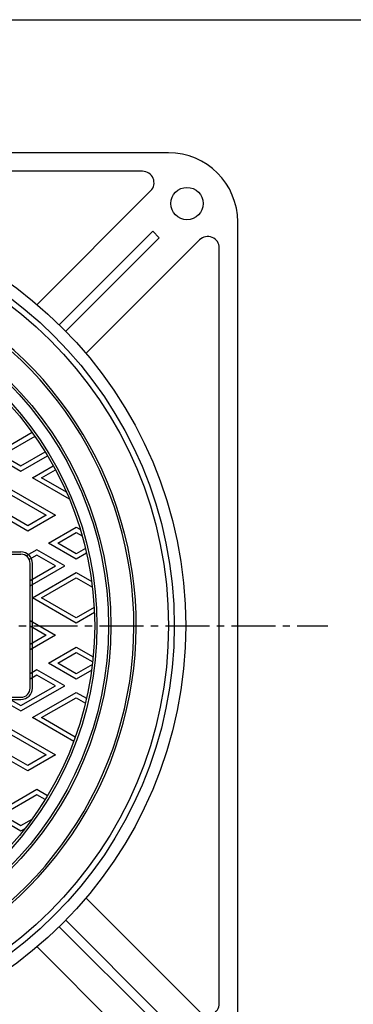
# Model space of a CAD drawing. Extents: x -2718 to 677, y -1271 to 3743.
# Drawn here: x -2211 to -2066, y 3312 to 3739 of the extents above; entities that cross this region are included whole.
import ezdxf

# ---------------------------------------------------------------- set-up
doc = ezdxf.new("R2010")
doc.units = 0
doc.linetypes.add('CENTER2', pattern=[28.575, 19.05, -3.175, 3.175, -3.175])
for name, color, linetype in [('1', 7, 'CONTINUOUS'), ('2', 7, 'CONTINUOUS'), ('6', 7, 'CONTINUOUS')]:
    doc.layers.add(name, color=color, linetype=linetype)

msp = doc.modelspace()

# ---------------------------------------------------------------- linework, layer by layer
at = {"layer": '1', "color": 7, "linetype": 'CONTINUOUS'}
msp.add_line((-2717.6888, 3739.1748), (-1916.6888, 3739.1748), dxfattribs=at)
at = {"layer": '1', "color": 7, "linetype": 'CENTER2'}
msp.add_line((-2547.5255, 3476.4977), (-2077.0877, 3476.4977), dxfattribs=at)
at = {"layer": '1', "color": 7, "linetype": 'CONTINUOUS'}
for radius in [175, 150, 149]:
    msp.add_circle((-2321.1488, 3476.4977), radius, dxfattribs=at)
for radius, start, end in [(160, -80.706569, 54.644123), (161, -80.405932, 54.292627)]:
    msp.add_arc((-2321.1488, 3476.4977), radius, start, end, dxfattribs=at)
at = {"layer": '2', "color": 7, "linetype": 'CONTINUOUS'}
for p, q in [((-2205.1955, 3560.1865), (-2222.1488, 3550.3985)), ((-2204.0312, 3558.5493), (-2218.1488, 3550.3985)), ((-2210.1488, 3545.7797), (-2199.6185, 3551.8594)), ((-2222.1488, 3550.3985), (-2210.1488, 3543.4703)), ((-2218.1488, 3550.3985), (-2210.1488, 3545.7797)), ((-2210.1488, 3543.4703), (-2198.5761, 3550.1518)), ((-2205.1488, 3540.5836), (-2196.0761, 3545.8217)), ((-2201.1488, 3540.5836), (-2195.1185, 3544.0652)), ((-2189.0658, 3531.298), (-2205.1488, 3540.5836)), ((-2190.3813, 3534.3669), (-2201.1488, 3540.5836)), ((-2214.1488, 3535.3874), (-2195.1488, 3524.4178)), ((-2214.1488, 3533.078), (-2199.1488, 3524.4178)), ((-2207.1488, 3517.4896), (-2226.1488, 3528.4592)), ((-2207.1488, 3519.799), (-2222.1488, 3528.4592)), ((-2195.1488, 3524.4178), (-2207.1488, 3517.4896)), ((-2199.1488, 3524.4178), (-2207.1488, 3519.799)), ((-2198.1488, 3512.2934), (-2186.1488, 3519.2216)), ((-2194.1488, 3512.2934), (-2186.1488, 3516.9122)), ((-2186.1488, 3519.2216), (-2184.3615, 3518.1897)), ((-2186.1488, 3516.9122), (-2183.5445, 3515.4086)), ((-2186.1488, 3505.3652), (-2198.1488, 3512.2934)), ((-2186.1488, 3507.6746), (-2194.1488, 3512.2934)), ((-2242.1488, 3508.4977), (-2210.1488, 3508.4977)), ((-2203.1488, 3509.4066), (-2207.7892, 3506.7275)), ((-2191.1488, 3502.4784), (-2203.1488, 3509.4066)), ((-2182.1278, 3509.9962), (-2186.1488, 3507.6746)), ((-2242.1488, 3507.4977), (-2210.1488, 3507.4977)), ((-2203.1488, 3507.0972), (-2206.5093, 3505.1571)), ((-2195.1488, 3502.4784), (-2203.1488, 3507.0972)), ((-2181.653, 3507.9608), (-2186.1488, 3505.3652)), ((-2206.1488, 3449.4977), (-2206.1488, 3503.4977)), ((-2206.1488, 3493.8182), (-2191.1488, 3502.4784)), ((-2206.1488, 3496.1276), (-2195.1488, 3502.4784)), ((-2205.1488, 3449.4977), (-2205.1488, 3503.4977)), ((-2205.1488, 3488.622), (-2186.1488, 3499.5917)), ((-2186.1488, 3499.5917), (-2179.447, 3495.7224)), ((-2201.1488, 3488.622), (-2186.1488, 3497.2823)), ((-2186.1488, 3497.2823), (-2179.1312, 3493.2307)), ((-2186.1488, 3477.6524), (-2205.1488, 3488.622)), ((-2186.1488, 3479.9618), (-2201.1488, 3488.622)), ((-2178.3703, 3484.4527), (-2186.1488, 3479.9618)), ((-2206.1488, 3478.8071), (-2195.1488, 3472.4562)), ((-2178.2628, 3482.2054), (-2186.1488, 3477.6524)), ((-2206.1488, 3476.4977), (-2199.1488, 3472.4562)), ((-2195.1488, 3472.4562), (-2206.1488, 3466.1054)), ((-2199.1488, 3472.4562), (-2206.1488, 3468.4148)), ((-2198.1488, 3460.3319), (-2186.1488, 3467.2601)), ((-2186.1488, 3467.2601), (-2178.7864, 3463.0094)), ((-2194.1488, 3460.3319), (-2186.1488, 3464.9507)), ((-2186.1488, 3464.9507), (-2179.0098, 3460.829)), ((-2203.1488, 3457.4451), (-2206.1488, 3455.7131)), ((-2191.1488, 3450.5169), (-2203.1488, 3457.4451)), ((-2186.1488, 3453.4037), (-2198.1488, 3460.3319)), ((-2186.1488, 3455.7131), (-2194.1488, 3460.3319)), ((-2179.1312, 3459.7647), (-2186.1488, 3455.7131)), ((-2179.447, 3457.273), (-2186.1488, 3453.4037)), ((-2203.1488, 3455.1357), (-2206.1488, 3453.4037)), ((-2195.1488, 3450.5169), (-2203.1488, 3455.1357)), ((-2210.1488, 3439.5473), (-2191.1488, 3450.5169)), ((-2210.1488, 3441.8567), (-2195.1488, 3450.5169)), ((-2242.1488, 3445.4977), (-2210.1488, 3445.4977)), ((-2242.1488, 3444.4977), (-2210.1488, 3444.4977)), ((-2220.4552, 3445.4977), (-2210.1488, 3439.5473)), ((-2216.4552, 3445.4977), (-2210.1488, 3441.8567)), ((-2205.1488, 3436.6605), (-2186.1488, 3447.6302)), ((-2201.1488, 3436.6605), (-2186.1488, 3445.3208)), ((-2186.1488, 3447.6302), (-2181.653, 3445.0345)), ((-2186.1488, 3445.3208), (-2182.1278, 3442.9992)), ((-2187.2409, 3426.3214), (-2205.1488, 3436.6605)), ((-2186.5421, 3428.2273), (-2201.1488, 3436.6605)), ((-2214.1488, 3431.4644), (-2195.1488, 3420.4947)), ((-2214.1488, 3429.155), (-2199.1488, 3420.4947)), ((-2207.1488, 3413.5665), (-2226.1488, 3424.5362)), ((-2207.1488, 3415.8759), (-2222.1488, 3424.5362)), ((-2195.1488, 3420.4947), (-2207.1488, 3413.5665)), ((-2199.1488, 3420.4947), (-2207.1488, 3415.8759)), ((-2203.1488, 3405.4836), (-2222.1488, 3394.5139)), ((-2203.1488, 3403.1742), (-2218.1488, 3394.5139)), ((-2198.5761, 3402.8435), (-2203.1488, 3405.4836)), ((-2199.6185, 3401.136), (-2203.1488, 3403.1742)), ((-2222.1488, 3394.5139), (-2210.1488, 3387.5857)), ((-2218.1488, 3394.5139), (-2210.1488, 3389.8951)), ((-2210.1488, 3389.8951), (-2205.2622, 3392.7164)), ((-2210.1488, 3387.5857), (-2208.3203, 3388.6415))]:
    msp.add_line(p, q, dxfattribs=at)
for radius in [144, 143]:
    msp.add_circle((-2321.1488, 3476.4977), radius, dxfattribs=at)
for centre, radius, start, end in [((-2210.1488, 3503.4977), 5, 0, 90), ((-2210.1488, 3503.4977), 4, 0, 90), ((-2210.1488, 3449.4977), 4, -90, 0), ((-2210.1488, 3449.4977), 5, -90, 0)]:
    msp.add_arc(centre, radius, start, end, dxfattribs=at)
at = {"layer": '6', "color": 7, "linetype": 'CONTINUOUS'}
for p, q in [((-2146.1488, 3681.4977), (-2496.1488, 3681.4977)), ((-2157.4331, 3673.4977), (-2484.8645, 3673.4977)), ((-2203.1451, 3615.7146), (-2153.8976, 3664.9621)), ((-2116.1488, 3301.4977), (-2116.1488, 3651.4977)), ((-2152.9981, 3647.4769), (-2193.5238, 3606.9511)), ((-2190.6954, 3604.1227), (-2150.1696, 3644.6484)), ((-2150.1696, 3644.6484), (-2152.9981, 3647.4769)), ((-2181.9319, 3594.5014), (-2132.6843, 3643.7489)), ((-2124.1488, 3312.782), (-2124.1488, 3640.2134)), ((-2181.9319, 3358.4939), (-2132.6843, 3309.2464)), ((-2193.5238, 3346.0442), (-2152.9981, 3305.5185)), ((-2150.1696, 3308.3469), (-2190.6954, 3348.8727)), ((-2203.1451, 3337.2807), (-2153.8976, 3288.0332))]:
    msp.add_line(p, q, dxfattribs=at)
for centre, radius in [((-2138.1488, 3659.4977), 7), ((-2321.1488, 3476.4977), 182.5), ((-2321.1488, 3476.4977), 177.5)]:
    msp.add_circle(centre, radius, dxfattribs=at)
for centre, radius, start, end in [((-2146.1488, 3651.4977), 30, 0, 90), ((-2157.4331, 3668.4977), 5, -45, 90), ((-2129.1488, 3640.2134), 5, 0, 135), ((-2129.1488, 3312.782), 5, -135, 0)]:
    msp.add_arc(centre, radius, start, end, dxfattribs=at)

doc.saveas('drawing.dxf')
